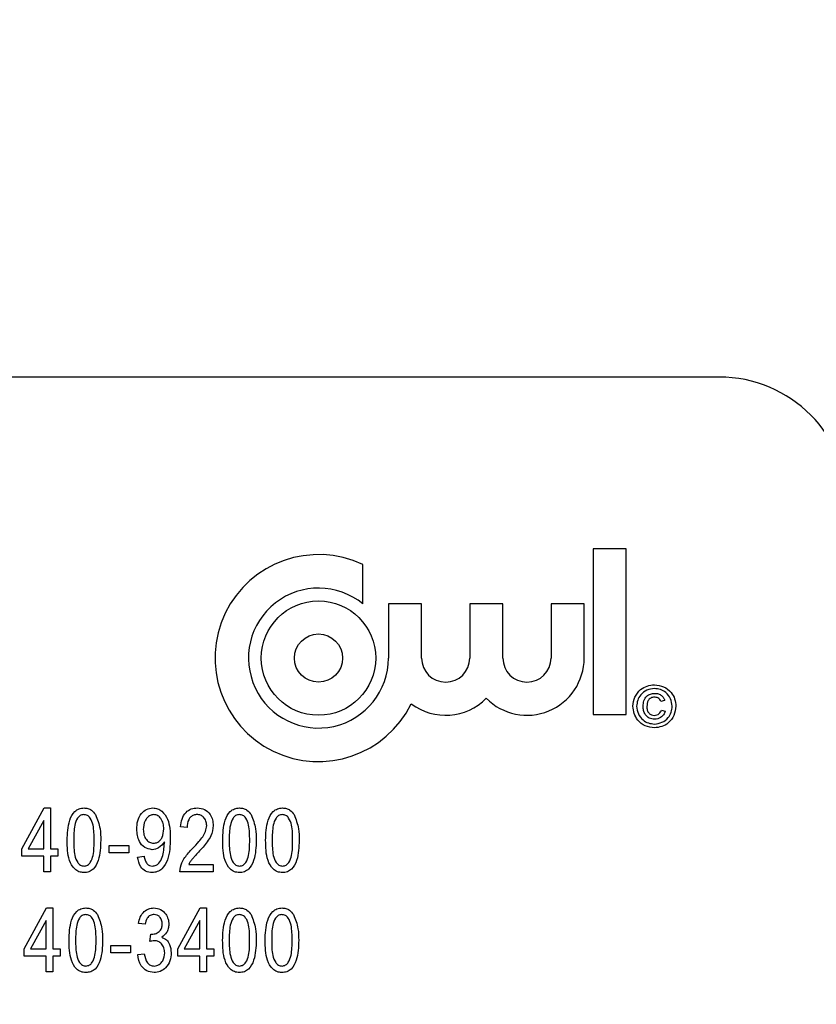
# Model space of a CAD drawing. Units: inches. Extents: x 3 to 63, y 3 to 47.3.
# Drawn here: x 16 to 16.7, y 24 to 24.9 of the extents above; entities that cross this region are included whole.
import ezdxf

# ---------------------------------------------------------------- set-up
doc = ezdxf.new("R2010")
doc.units = ezdxf.units.IN
doc.header["$LTSCALE"] = 6
doc.header["$MEASUREMENT"] = 0
doc.layers.add('FORMAT', color=7, linetype='Continuous')
doc.styles.add('SLDTEXTSTYLE0', font='TXT', dxfattribs={"width": 0.75})
doc.dimstyles.new('SLDDIMSTYLE1', dxfattribs={"dimtxt": 0.5, "dimasz": 0.33, "dimexe": 0, "dimexo": 0.0625, "dimgap": 0.125, "dimtad": 0, "dimtih": 1, "dimtoh": 1, "dimdec": 3, "dimrnd": 1e-09, "dimzin": 4, "dimdsep": 46, "dimtxsty": 'SLDTEXTSTYLE0', "dimsah": 1, "dimcen": 0.09, "dimadec": 0, "dimazin": 1, "dimtfac": 1, "dimtdec": 4, "dimtofl": 0, "dimtmove": 0, "dimatfit": 3, "dimfxl": 0, "dimfrac": 2, "dimtolj": 1, "dimtzin": 12, "dimarcsym": 0})

# ---------------------------------------------------------------- blocks, each defined once
blk = doc.blocks.new('_D_3')
at = {"layer": 'FORMAT'}
for p, q in [((10.26585, 24.10644), (10.26585, 30.05683)), ((39.26585, 25.85644), (39.26585, 30.05683)), ((10.26585, 29.68183), (23.75011, 29.68183)), ((39.26585, 29.68183), (25.78159, 29.68183))]:
    blk.add_line(p, q, dxfattribs=at)
for points in [[(10.26585, 29.68183), (10.59585, 29.60683), (10.59585, 29.75683)], [(39.26585, 29.68183), (38.93585, 29.75683), (38.93585, 29.60683)]]:
    blk.add_solid(points, dxfattribs=at)
at = {"layer": 'FORMAT', "insert": (23.75011, 29.92914), "char_height": 0.5, "attachment_point": 1, "style": 'SLDTEXTSTYLE0'}
blk.add_mtext('29.000', dxfattribs=at)

msp = doc.modelspace()

# ---------------------------------------------------------------- linework, layer by layer
at = {"color": 7, "linetype": 'Continuous', "lineweight": 25}
for p, q in [((16.64085, 24.55644), (13.89085, 24.55644)), ((16.51966, 24.39084), (16.51966, 24.23132)), ((16.55156, 24.39084), (16.51966, 24.39084)), ((16.55156, 24.23132), (16.55156, 24.39084)), ((16.29778, 24.33783), (16.29778, 24.37575)), ((16.32243, 24.33783), (16.32243, 24.2857)), ((16.35434, 24.33783), (16.32243, 24.33783)), ((16.35434, 24.2857), (16.35434, 24.33783)), ((16.40074, 24.33783), (16.40074, 24.2857)), ((16.43265, 24.33783), (16.40074, 24.33783)), ((16.43265, 24.2857), (16.43265, 24.33783)), ((16.47905, 24.33783), (16.47905, 24.2857)), ((16.51096, 24.33783), (16.47905, 24.33783)), ((16.51096, 24.2857), (16.51096, 24.33783)), ((16.58848, 24.24497), (16.58485, 24.24393)), ((16.58537, 24.23564), (16.589, 24.2346)), ((16.51966, 24.23132), (16.55156, 24.23132)), ((15.96912, 24.10187), (15.99075, 24.14127)), ((15.99075, 24.14127), (15.99669, 24.14127)), ((15.99669, 24.14127), (15.99669, 24.10187)), ((15.99039, 24.12929), (15.97533, 24.10187)), ((15.99039, 24.10187), (15.99039, 24.12929)), ((16.1284, 24.12236), (16.1221, 24.12314)), ((15.96912, 24.09478), (15.96912, 24.10187)), ((15.97533, 24.10187), (15.99039, 24.10187)), ((15.99669, 24.10187), (16.00379, 24.10187)), ((16.00379, 24.10187), (16.00379, 24.09478)), ((16.05349, 24.09793), (16.05349, 24.10502)), ((16.05349, 24.10502), (16.0724, 24.10502)), ((16.0724, 24.10502), (16.0724, 24.09793)), ((16.10653, 24.1073), (16.10653, 24.10879)), ((15.99039, 24.09478), (15.96912, 24.09478)), ((15.99039, 24.07981), (15.99039, 24.09478)), ((15.99669, 24.09478), (15.99669, 24.07981)), ((16.00379, 24.09478), (15.99669, 24.09478)), ((16.0724, 24.09793), (16.05349, 24.09793)), ((16.0807, 24.09399), (16.087, 24.09478)), ((16.12998, 24.0869), (16.15361, 24.0869)), ((16.15361, 24.0869), (16.15361, 24.07981)), ((15.99669, 24.07981), (15.99039, 24.07981)), ((16.15361, 24.07981), (16.12131, 24.07981)), ((15.97142, 24.00556), (15.99305, 24.04495)), ((15.99305, 24.04495), (15.99899, 24.04495)), ((15.99899, 24.04495), (15.99899, 24.00556)), ((16.11939, 24.00556), (16.14102, 24.04495)), ((16.14102, 24.04495), (16.14696, 24.04495)), ((16.14696, 24.04495), (16.14696, 24.00556)), ((15.99269, 24.03298), (15.97764, 24.00556)), ((15.99269, 24.00556), (15.99269, 24.03298)), ((16.08791, 24.0292), (16.08161, 24.02998)), ((16.14066, 24.03298), (16.1256, 24.00556)), ((16.14066, 24.00556), (16.14066, 24.03298)), ((16.09264, 24.0126), (16.09343, 24.01974)), ((16.09343, 24.01974), (16.09437, 24.01965)), ((16.05486, 24.00162), (16.05486, 24.00871)), ((16.05486, 24.00871), (16.07377, 24.00871)), ((16.07377, 24.00871), (16.07377, 24.00162)), ((15.97142, 23.99847), (15.97142, 24.00556)), ((15.99269, 23.99847), (15.97142, 23.99847)), ((15.97764, 24.00556), (15.99269, 24.00556)), ((15.99269, 23.9835), (15.99269, 23.99847)), ((15.99899, 24.00556), (16.00609, 24.00556)), ((16.00609, 23.99847), (15.99899, 23.99847)), ((15.99899, 23.99847), (15.99899, 23.9835)), ((16.00609, 24.00556), (16.00609, 23.99847)), ((16.07377, 24.00162), (16.05486, 24.00162)), ((16.08082, 24.00004), (16.08712, 24.00083)), ((16.11939, 23.99847), (16.11939, 24.00556)), ((16.14066, 23.99847), (16.11939, 23.99847)), ((16.1256, 24.00556), (16.14066, 24.00556)), ((16.14066, 23.9835), (16.14066, 23.99847)), ((16.14696, 24.00556), (16.15406, 24.00556)), ((16.15406, 23.99847), (16.14696, 23.99847)), ((16.14696, 23.99847), (16.14696, 23.9835)), ((16.15406, 24.00556), (16.15406, 23.99847)), ((15.99899, 23.9835), (15.99269, 23.9835)), ((16.14696, 23.9835), (16.14066, 23.9835))]:
    msp.add_line(p, q, dxfattribs=at)
for radius in [0.05511, 0.0232]:
    msp.add_circle((16.255, 24.2857), radius, dxfattribs=at)
for centre, radius, start, end in [((16.64085, 24.43144), 0.125, 0, 90), ((16.255, 24.2857), 0.0997, 64.59012, 333.77535), ((16.255, 24.2857), 0.06743, 50.62386, 0), ((16.37754, 24.2857), 0.0232, 180, 0), ((16.45585, 24.2857), 0.05511, 224.72225, 0), ((16.45585, 24.2857), 0.0232, 180, 0), ((16.37754, 24.2857), 0.05511, 233.08004, 315.27775)]:
    msp.add_arc(centre, radius, start, end, dxfattribs=at)
for points, knots in [([(16.55789, 24.23925), (16.55829, 24.24229), (16.5591, 24.24837), (16.56455, 24.2553), (16.57148, 24.25923), (16.57626, 24.25975), (16.57865, 24.26001)], [0, 0, 0, 0, 0.279641, 0.559096, 0.779609, 1, 1, 1, 1]), ([(16.57865, 24.25638), (16.57614, 24.25604), (16.57113, 24.25536), (16.56542, 24.25087), (16.56215, 24.24517), (16.56173, 24.24122), (16.56152, 24.23925)], [0, 0, 0, 0, 0.279652, 0.559055, 0.779611, 1, 1, 1, 1]), ([(16.57865, 24.26001), (16.58168, 24.2596), (16.58775, 24.25878), (16.59468, 24.25334), (16.59861, 24.24642), (16.59912, 24.24164), (16.59937, 24.23925)], [0, 0, 0, 0, 0.27971, 0.55908, 0.779616, 1, 1, 1, 1]), ([(16.59574, 24.23925), (16.59541, 24.24176), (16.59474, 24.24676), (16.59026, 24.25248), (16.58455, 24.25573), (16.58061, 24.25616), (16.57865, 24.25638)], [0, 0, 0, 0, 0.279656, 0.559128, 0.779646, 1, 1, 1, 1]), ([(16.56774, 24.23932), (16.56787, 24.24109), (16.56812, 24.24462), (16.57077, 24.24902), (16.57482, 24.25138), (16.5776, 24.2516), (16.57899, 24.25171)], [0, 0, 0, 0, 0.280568, 0.559599, 0.779552, 1, 1, 1, 1]), ([(16.57864, 24.24808), (16.57743, 24.24792), (16.575, 24.2476), (16.5718, 24.24425), (16.57153, 24.2411), (16.57137, 24.23917)], [0, 0, 0, 0, 0.279944, 0.560115, 1, 1, 1, 1]), ([(16.58485, 24.24393), (16.58452, 24.2446), (16.58385, 24.24593), (16.58174, 24.2477), (16.57981, 24.24794), (16.57864, 24.24808)], [0, 0, 0, 0, 0.28097, 0.561643, 1, 1, 1, 1]), ([(16.57899, 24.25171), (16.58017, 24.25164), (16.58252, 24.25148), (16.58548, 24.24987), (16.58752, 24.24758), (16.58816, 24.24584), (16.58848, 24.24497)], [0, 0, 0, 0, 0.280197, 0.559606, 0.779711, 1, 1, 1, 1]), ([(16.57865, 24.21853), (16.57561, 24.21892), (16.56953, 24.21972), (16.56263, 24.22519), (16.55865, 24.23209), (16.55814, 24.23686), (16.55789, 24.23925)], [0, 0, 0, 0, 0.279659, 0.559094, 0.779619, 1, 1, 1, 1]), ([(16.56152, 24.23925), (16.56185, 24.23675), (16.56251, 24.23173), (16.56704, 24.22606), (16.57274, 24.22278), (16.57668, 24.22237), (16.57865, 24.22216)], [0, 0, 0, 0, 0.279639, 0.559112, 0.779634, 1, 1, 1, 1]), ([(16.57882, 24.22682), (16.57705, 24.22702), (16.57351, 24.22741), (16.56972, 24.23095), (16.56795, 24.23517), (16.56781, 24.23794), (16.56774, 24.23932)], [0, 0, 0, 0, 0.2794779, 0.5584622, 0.7789168, 1, 1, 1, 1]), ([(16.57137, 24.23917), (16.57143, 24.23798), (16.57154, 24.23561), (16.57308, 24.23257), (16.57564, 24.23072), (16.57751, 24.23054), (16.57844, 24.23045)], [0, 0, 0, 0, 0.281001, 0.560131, 0.779915, 1, 1, 1, 1]), ([(16.57844, 24.23045), (16.57932, 24.23053), (16.58107, 24.23068), (16.58321, 24.23196), (16.58471, 24.23368), (16.58515, 24.23499), (16.58537, 24.23564)], [0, 0, 0, 0, 0.279933, 0.559717, 0.77983, 1, 1, 1, 1]), ([(16.59937, 24.23925), (16.59897, 24.23622), (16.59815, 24.23015), (16.59272, 24.22322), (16.58581, 24.21928), (16.58103, 24.21878), (16.57865, 24.21853)], [0, 0, 0, 0, 0.27965, 0.559128, 0.779622, 1, 1, 1, 1]), ([(16.57865, 24.22216), (16.58115, 24.22249), (16.58616, 24.22315), (16.59185, 24.22765), (16.59512, 24.23335), (16.59553, 24.23728), (16.59574, 24.23925)], [0, 0, 0, 0, 0.279643, 0.559141, 0.779648, 1, 1, 1, 1]), ([(16.589, 24.2346), (16.58858, 24.23336), (16.58774, 24.23089), (16.58497, 24.22837), (16.58188, 24.22701), (16.57984, 24.22689), (16.57882, 24.22682)], [0, 0, 0, 0, 0.279759, 0.5593288, 0.7795187, 1, 1, 1, 1]), ([(16.01288, 24.11012), (16.01307, 24.11666), (16.01337, 24.12646), (16.01859, 24.13705), (16.02416, 24.14083), (16.02743, 24.14112), (16.02907, 24.14127)], [0, 0, 0, 0, 0.500827, 0.749966, 0.874904, 1, 1, 1, 1]), ([(16.02907, 24.14127), (16.03033, 24.14118), (16.03284, 24.14101), (16.03702, 24.13903), (16.03901, 24.13644), (16.04023, 24.13486)], [0, 0, 0, 0, 0.280536, 0.560788, 1, 1, 1, 1]), ([(16.07991, 24.12087), (16.08006, 24.12355), (16.08034, 24.1289), (16.08375, 24.13569), (16.08907, 24.14043), (16.09328, 24.14099), (16.09539, 24.14127)], [0, 0, 0, 0, 0.28095, 0.560635, 0.780579, 1, 1, 1, 1]), ([(16.09539, 24.14127), (16.09696, 24.1411), (16.10012, 24.14076), (16.1056, 24.1374), (16.11193, 24.12789), (16.1121, 24.11828), (16.11222, 24.11187)], [0, 0, 0, 0, 0.125208, 0.250601, 0.499714, 1, 1, 1, 1]), ([(16.1221, 24.12314), (16.1224, 24.12567), (16.12301, 24.13071), (16.1266, 24.13706), (16.13224, 24.14079), (16.13625, 24.14111), (16.13825, 24.14127)], [0, 0, 0, 0, 0.28092, 0.560105, 0.779774, 1, 1, 1, 1]), ([(16.13825, 24.14127), (16.14069, 24.14105), (16.14557, 24.14061), (16.15054, 24.13557), (16.15318, 24.12994), (16.15347, 24.12616), (16.15361, 24.12426)], [0, 0, 0, 0, 0.279693, 0.558261, 0.779102, 1, 1, 1, 1]), ([(16.16271, 24.11012), (16.1629, 24.11666), (16.1632, 24.12646), (16.16842, 24.13705), (16.17399, 24.14083), (16.17726, 24.14112), (16.1789, 24.14127)], [0, 0, 0, 0, 0.500827, 0.749966, 0.874904, 1, 1, 1, 1]), ([(16.1789, 24.14127), (16.18015, 24.14118), (16.18267, 24.14101), (16.18685, 24.13903), (16.18884, 24.13644), (16.19006, 24.13486)], [0, 0, 0, 0, 0.280536, 0.560788, 1, 1, 1, 1]), ([(16.2041, 24.11012), (16.2043, 24.11666), (16.2046, 24.12646), (16.20982, 24.13705), (16.21538, 24.14083), (16.21866, 24.14112), (16.22029, 24.14127)], [0, 0, 0, 0, 0.500827, 0.749966, 0.874904, 1, 1, 1, 1]), ([(16.22029, 24.14127), (16.22155, 24.14118), (16.22407, 24.14101), (16.22824, 24.13903), (16.23024, 24.13644), (16.23146, 24.13486)], [0, 0, 0, 0, 0.280536, 0.560788, 1, 1, 1, 1]), ([(16.02881, 24.13496), (16.0276, 24.13474), (16.02517, 24.13429), (16.02187, 24.13046), (16.01925, 24.1223), (16.01921, 24.11501), (16.01918, 24.11014)], [0, 0, 0, 0, 0.123927, 0.24889, 0.49822, 1, 1, 1, 1]), ([(16.03888, 24.11014), (16.03886, 24.11507), (16.03883, 24.12244), (16.03609, 24.13074), (16.03251, 24.1344), (16.03004, 24.13478), (16.02881, 24.13496)], [0, 0, 0, 0, 0.501799, 0.750892, 0.875749, 1, 1, 1, 1]), ([(16.04023, 24.13486), (16.04198, 24.13041), (16.04511, 24.12244), (16.04516, 24.11389), (16.04518, 24.11012)], [0, 0, 0, 0, 0.558333, 1, 1, 1, 1]), ([(16.09634, 24.13496), (16.09512, 24.13478), (16.09267, 24.13441), (16.08987, 24.13188), (16.08679, 24.12751), (16.08645, 24.12334), (16.08622, 24.12041)], [0, 0, 0, 0, 0.186141, 0.373228, 0.560687, 1, 1, 1, 1]), ([(16.10591, 24.12103), (16.10583, 24.12278), (16.10567, 24.12629), (16.10365, 24.1308), (16.10045, 24.13422), (16.0977, 24.13472), (16.09634, 24.13496)], [0, 0, 0, 0, 0.281181, 0.561212, 0.781437, 1, 1, 1, 1]), ([(16.13802, 24.13496), (16.1369, 24.13486), (16.13467, 24.13466), (16.13183, 24.13275), (16.12885, 24.12884), (16.12859, 24.12503), (16.1284, 24.12236)], [0, 0, 0, 0, 0.186999, 0.373859, 0.561031, 1, 1, 1, 1]), ([(16.14731, 24.12439), (16.1472, 24.12587), (16.14698, 24.12882), (16.14465, 24.13234), (16.1415, 24.13461), (16.13918, 24.13485), (16.13802, 24.13496)], [0, 0, 0, 0, 0.2804253, 0.5599428, 0.7799288, 1, 1, 1, 1]), ([(16.17864, 24.13496), (16.17743, 24.13474), (16.175, 24.13429), (16.1717, 24.13046), (16.16908, 24.1223), (16.16904, 24.11501), (16.16901, 24.11014)], [0, 0, 0, 0, 0.123927, 0.24889, 0.49822, 1, 1, 1, 1]), ([(16.18871, 24.11014), (16.18869, 24.11507), (16.18866, 24.12244), (16.18592, 24.13074), (16.18233, 24.1344), (16.17987, 24.13478), (16.17864, 24.13496)], [0, 0, 0, 0, 0.501799, 0.750892, 0.875749, 1, 1, 1, 1]), ([(16.19006, 24.13486), (16.19181, 24.13041), (16.19493, 24.12244), (16.19499, 24.11389), (16.19501, 24.11012)], [0, 0, 0, 0, 0.558333, 1, 1, 1, 1]), ([(16.22003, 24.13496), (16.21883, 24.13474), (16.2164, 24.13429), (16.2131, 24.13046), (16.21047, 24.1223), (16.21043, 24.11501), (16.21041, 24.11014)], [0, 0, 0, 0, 0.123927, 0.24889, 0.49822, 1, 1, 1, 1]), ([(16.2301, 24.11014), (16.23009, 24.11507), (16.23006, 24.12244), (16.22732, 24.13074), (16.22373, 24.1344), (16.22126, 24.13478), (16.22003, 24.13496)], [0, 0, 0, 0, 0.501799, 0.750892, 0.875749, 1, 1, 1, 1]), ([(16.23146, 24.13486), (16.2332, 24.13041), (16.23633, 24.12244), (16.23638, 24.11389), (16.23641, 24.11012)], [0, 0, 0, 0, 0.558333, 1, 1, 1, 1]), ([(16.09481, 24.10108), (16.09225, 24.10157), (16.08712, 24.10256), (16.08088, 24.11014), (16.08028, 24.1168), (16.07991, 24.12087)], [0, 0, 0, 0, 0.278737, 0.559513, 1, 1, 1, 1]), ([(16.09621, 24.10739), (16.09738, 24.10752), (16.09972, 24.1078), (16.10255, 24.11004), (16.10545, 24.11426), (16.10572, 24.11824), (16.10591, 24.12103)], [0, 0, 0, 0, 0.186643, 0.373494, 0.560682, 1, 1, 1, 1]), ([(16.13374, 24.10233), (16.13582, 24.1045), (16.13923, 24.10809), (16.14353, 24.11346), (16.14651, 24.11858), (16.14704, 24.12245), (16.14731, 24.12439)], [0, 0, 0, 0, 0.340516, 0.560803, 0.780736, 1, 1, 1, 1]), ([(16.15361, 24.12426), (16.15316, 24.12086), (16.15241, 24.11523), (16.14793, 24.1087), (16.14382, 24.10356), (16.14084, 24.10031), (16.13935, 24.09868)], [0, 0, 0, 0, 0.338262, 0.558666, 0.779318, 1, 1, 1, 1]), ([(16.08622, 24.12041), (16.08632, 24.11869), (16.08651, 24.11527), (16.08877, 24.11096), (16.09217, 24.10794), (16.09487, 24.10757), (16.09621, 24.10739)], [0, 0, 0, 0, 0.280965, 0.560672, 0.780663, 1, 1, 1, 1]), ([(16.11222, 24.11187), (16.11206, 24.10489), (16.11181, 24.09443), (16.10576, 24.08343), (16.0998, 24.07956), (16.09633, 24.0792), (16.0946, 24.07902)], [0, 0, 0, 0, 0.500649, 0.749738, 0.874919, 1, 1, 1, 1]), ([(16.02899, 24.07902), (16.02736, 24.07919), (16.0241, 24.07953), (16.01863, 24.08336), (16.01305, 24.0937), (16.01295, 24.10354), (16.01288, 24.11012)], [0, 0, 0, 0, 0.125012, 0.250073, 0.498953, 1, 1, 1, 1]), ([(16.01918, 24.11014), (16.0192, 24.10523), (16.01923, 24.09787), (16.02196, 24.0896), (16.02549, 24.0859), (16.02795, 24.08552), (16.02918, 24.08532)], [0, 0, 0, 0, 0.501773, 0.750881, 0.875779, 1, 1, 1, 1]), ([(16.04518, 24.11012), (16.04497, 24.10359), (16.04466, 24.0938), (16.03947, 24.08321), (16.0339, 24.07945), (16.03063, 24.07916), (16.02899, 24.07902)], [0, 0, 0, 0, 0.500804, 0.749941, 0.874878, 1, 1, 1, 1]), ([(16.02918, 24.08532), (16.03039, 24.08554), (16.03282, 24.08598), (16.03616, 24.08979), (16.03883, 24.09796), (16.03886, 24.10526), (16.03888, 24.11014)], [0, 0, 0, 0, 0.123983, 0.248921, 0.498253, 1, 1, 1, 1]), ([(16.10653, 24.10879), (16.10488, 24.10648), (16.10192, 24.10235), (16.09698, 24.10147), (16.09481, 24.10108)], [0, 0, 0, 0, 0.559827, 1, 1, 1, 1]), ([(16.09515, 24.08532), (16.09629, 24.08547), (16.09856, 24.08575), (16.10231, 24.08857), (16.10577, 24.09597), (16.10622, 24.10277), (16.10653, 24.1073)], [0, 0, 0, 0, 0.124925, 0.249979, 0.499539, 1, 1, 1, 1]), ([(16.12131, 24.07981), (16.12176, 24.08278), (16.12251, 24.08768), (16.12616, 24.09356), (16.12976, 24.0981), (16.13242, 24.10092), (16.13374, 24.10233)], [0, 0, 0, 0, 0.338271, 0.558681, 0.779312, 1, 1, 1, 1]), ([(16.17882, 24.07902), (16.17719, 24.07919), (16.17393, 24.07953), (16.16846, 24.08336), (16.16288, 24.0937), (16.16278, 24.10354), (16.16271, 24.11012)], [0, 0, 0, 0, 0.125012, 0.250073, 0.498953, 1, 1, 1, 1]), ([(16.16901, 24.11014), (16.16903, 24.10523), (16.16906, 24.09787), (16.17179, 24.0896), (16.17532, 24.0859), (16.17778, 24.08552), (16.17901, 24.08532)], [0, 0, 0, 0, 0.5017734, 0.7508811, 0.8757789, 1, 1, 1, 1]), ([(16.19501, 24.11012), (16.1948, 24.10359), (16.19449, 24.0938), (16.1893, 24.08321), (16.18373, 24.07945), (16.18046, 24.07916), (16.17882, 24.07902)], [0, 0, 0, 0, 0.500804, 0.749941, 0.874878, 1, 1, 1, 1]), ([(16.17901, 24.08532), (16.18022, 24.08554), (16.18265, 24.08598), (16.18599, 24.08979), (16.18865, 24.09796), (16.18869, 24.10526), (16.18871, 24.11014)], [0, 0, 0, 0, 0.1239826, 0.2489212, 0.4982533, 1, 1, 1, 1]), ([(16.22022, 24.07902), (16.21859, 24.07919), (16.21533, 24.07953), (16.20985, 24.08336), (16.20428, 24.0937), (16.20417, 24.10354), (16.2041, 24.11012)], [0, 0, 0, 0, 0.125012, 0.250073, 0.498953, 1, 1, 1, 1]), ([(16.21041, 24.11014), (16.21043, 24.10523), (16.21045, 24.09787), (16.21318, 24.0896), (16.21672, 24.0859), (16.21918, 24.08552), (16.2204, 24.08532)], [0, 0, 0, 0, 0.5017734, 0.7508811, 0.8757789, 1, 1, 1, 1]), ([(16.23641, 24.11012), (16.2362, 24.10359), (16.23589, 24.0938), (16.23069, 24.08321), (16.22512, 24.07945), (16.22185, 24.07916), (16.22022, 24.07902)], [0, 0, 0, 0, 0.500804, 0.749941, 0.874878, 1, 1, 1, 1]), ([(16.2204, 24.08532), (16.22161, 24.08554), (16.22405, 24.08598), (16.22739, 24.08979), (16.23005, 24.09796), (16.23008, 24.10526), (16.2301, 24.11014)], [0, 0, 0, 0, 0.123983, 0.248921, 0.498253, 1, 1, 1, 1]), ([(16.0946, 24.07902), (16.09248, 24.07928), (16.08824, 24.0798), (16.08234, 24.08525), (16.08132, 24.09068), (16.0807, 24.09399)], [0, 0, 0, 0, 0.280122, 0.560178, 1, 1, 1, 1]), ([(16.087, 24.09478), (16.08724, 24.09351), (16.08772, 24.09099), (16.08937, 24.08772), (16.0921, 24.08561), (16.09413, 24.08542), (16.09515, 24.08532)], [0, 0, 0, 0, 0.280843, 0.560692, 0.780168, 1, 1, 1, 1]), ([(16.13935, 24.09868), (16.13818, 24.09743), (16.13626, 24.09536), (16.13363, 24.09244), (16.13153, 24.08984), (16.1305, 24.08788), (16.12998, 24.0869)], [0, 0, 0, 0, 0.340053, 0.560075, 0.780078, 1, 1, 1, 1]), ([(16.01471, 24.01381), (16.01491, 24.02035), (16.01521, 24.03015), (16.02043, 24.04074), (16.02599, 24.04452), (16.02927, 24.04481), (16.0309, 24.04495)], [0, 0, 0, 0, 0.500827, 0.749966, 0.874904, 1, 1, 1, 1]), ([(16.0309, 24.04495), (16.03216, 24.04487), (16.03468, 24.04469), (16.03885, 24.04271), (16.04085, 24.04013), (16.04207, 24.03855)], [0, 0, 0, 0, 0.280536, 0.560788, 1, 1, 1, 1]), ([(16.08161, 24.02998), (16.08205, 24.03212), (16.08293, 24.03637), (16.08648, 24.04146), (16.09133, 24.04449), (16.09475, 24.0448), (16.09645, 24.04495)], [0, 0, 0, 0, 0.280681, 0.56, 0.779941, 1, 1, 1, 1]), ([(16.09645, 24.04495), (16.09868, 24.04465), (16.10313, 24.04404), (16.1078, 24.03956), (16.1104, 24.03441), (16.11064, 24.03091), (16.11076, 24.02916)], [0, 0, 0, 0, 0.279055, 0.558748, 0.779188, 1, 1, 1, 1]), ([(16.16268, 24.01381), (16.16288, 24.02035), (16.16318, 24.03015), (16.1684, 24.04074), (16.17396, 24.04452), (16.17724, 24.04481), (16.17887, 24.04495)], [0, 0, 0, 0, 0.500827, 0.749966, 0.874904, 1, 1, 1, 1]), ([(16.17887, 24.04495), (16.18013, 24.04487), (16.18265, 24.04469), (16.18682, 24.04271), (16.18882, 24.04013), (16.19004, 24.03855)], [0, 0, 0, 0, 0.2805363, 0.5607877, 1, 1, 1, 1]), ([(16.20361, 24.01381), (16.20381, 24.02035), (16.20411, 24.03015), (16.20933, 24.04074), (16.2149, 24.04452), (16.21817, 24.04481), (16.2198, 24.04495)], [0, 0, 0, 0, 0.500827, 0.749966, 0.874904, 1, 1, 1, 1]), ([(16.2198, 24.04495), (16.22106, 24.04487), (16.22358, 24.04469), (16.22775, 24.04271), (16.22975, 24.04013), (16.23097, 24.03855)], [0, 0, 0, 0, 0.280536, 0.560788, 1, 1, 1, 1]), ([(16.03064, 24.03865), (16.02944, 24.03843), (16.02701, 24.03798), (16.02371, 24.03415), (16.02108, 24.02599), (16.02104, 24.0187), (16.02102, 24.01383)], [0, 0, 0, 0, 0.123927, 0.24889, 0.49822, 1, 1, 1, 1]), ([(16.04071, 24.01383), (16.0407, 24.01876), (16.04067, 24.02613), (16.03793, 24.03443), (16.03434, 24.03809), (16.03187, 24.03846), (16.03064, 24.03865)], [0, 0, 0, 0, 0.501799, 0.750892, 0.875749, 1, 1, 1, 1]), ([(16.04207, 24.03855), (16.04381, 24.0341), (16.04694, 24.02612), (16.04699, 24.01758), (16.04702, 24.01381)], [0, 0, 0, 0, 0.558333, 1, 1, 1, 1]), ([(16.09663, 24.03865), (16.0953, 24.03848), (16.09263, 24.03814), (16.08902, 24.03464), (16.08833, 24.03126), (16.08791, 24.0292)], [0, 0, 0, 0, 0.280053, 0.559903, 1, 1, 1, 1]), ([(16.10446, 24.02952), (16.10437, 24.03078), (16.1042, 24.0333), (16.10227, 24.03635), (16.0996, 24.03834), (16.09762, 24.03855), (16.09663, 24.03865)], [0, 0, 0, 0, 0.280461, 0.559886, 0.779996, 1, 1, 1, 1]), ([(16.17861, 24.03865), (16.1774, 24.03843), (16.17498, 24.03798), (16.17168, 24.03415), (16.16905, 24.02599), (16.16901, 24.0187), (16.16899, 24.01383)], [0, 0, 0, 0, 0.123927, 0.24889, 0.49822, 1, 1, 1, 1]), ([(16.18868, 24.01383), (16.18866, 24.01876), (16.18864, 24.02613), (16.1859, 24.03443), (16.18231, 24.03809), (16.17984, 24.03846), (16.17861, 24.03865)], [0, 0, 0, 0, 0.501799, 0.750892, 0.875749, 1, 1, 1, 1]), ([(16.19004, 24.03855), (16.19178, 24.0341), (16.19491, 24.02612), (16.19496, 24.01758), (16.19499, 24.01381)], [0, 0, 0, 0, 0.558333, 1, 1, 1, 1]), ([(16.21955, 24.03865), (16.21834, 24.03843), (16.21591, 24.03798), (16.21261, 24.03415), (16.20998, 24.02599), (16.20994, 24.0187), (16.20992, 24.01383)], [0, 0, 0, 0, 0.1239265, 0.2488895, 0.4982198, 1, 1, 1, 1]), ([(16.22962, 24.01383), (16.2296, 24.01876), (16.22957, 24.02613), (16.22683, 24.03443), (16.22324, 24.03809), (16.22078, 24.03846), (16.21955, 24.03865)], [0, 0, 0, 0, 0.501799, 0.750892, 0.875749, 1, 1, 1, 1]), ([(16.23097, 24.03855), (16.23272, 24.0341), (16.23584, 24.02612), (16.2359, 24.01758), (16.23592, 24.01381)], [0, 0, 0, 0, 0.5583328, 1, 1, 1, 1]), ([(16.09437, 24.01965), (16.09586, 24.01979), (16.09884, 24.02005), (16.10231, 24.02261), (16.10422, 24.02601), (16.10438, 24.02835), (16.10446, 24.02952)], [0, 0, 0, 0, 0.2801509, 0.5592967, 0.7793444, 1, 1, 1, 1]), ([(16.11076, 24.02916), (16.11067, 24.02778), (16.11048, 24.02501), (16.10853, 24.02032), (16.10567, 24.01813), (16.10393, 24.01679)], [0, 0, 0, 0, 0.280998, 0.56178, 1, 1, 1, 1]), ([(16.10393, 24.01679), (16.10559, 24.0161), (16.1089, 24.01472), (16.11241, 24.00909), (16.11285, 24.00455), (16.11312, 24.00178)], [0, 0, 0, 0, 0.279665, 0.55981, 1, 1, 1, 1]), ([(16.03083, 23.98271), (16.0292, 23.98288), (16.02594, 23.98321), (16.02046, 23.98705), (16.01489, 23.99739), (16.01478, 24.00723), (16.01471, 24.01381)], [0, 0, 0, 0, 0.125012, 0.250073, 0.498953, 1, 1, 1, 1]), ([(16.02102, 24.01383), (16.02104, 24.00892), (16.02106, 24.00156), (16.02379, 23.99329), (16.02733, 23.98959), (16.02979, 23.98921), (16.03101, 23.98901)], [0, 0, 0, 0, 0.501773, 0.750881, 0.875779, 1, 1, 1, 1]), ([(16.04702, 24.01381), (16.04681, 24.00727), (16.0465, 23.99749), (16.0413, 23.9869), (16.03573, 23.98313), (16.03246, 23.98285), (16.03083, 23.98271)], [0, 0, 0, 0, 0.500804, 0.749941, 0.874878, 1, 1, 1, 1]), ([(16.03101, 23.98901), (16.03223, 23.98923), (16.03466, 23.98967), (16.038, 23.99348), (16.04066, 24.00165), (16.04069, 24.00895), (16.04071, 24.01383)], [0, 0, 0, 0, 0.123983, 0.248921, 0.498253, 1, 1, 1, 1]), ([(16.09698, 24.01344), (16.09616, 24.01337), (16.09468, 24.01324), (16.09326, 24.0128), (16.09264, 24.0126)], [0, 0, 0, 0, 0.559694, 1, 1, 1, 1]), ([(16.10682, 24.00171), (16.10671, 24.00331), (16.10649, 24.00652), (16.10413, 24.01044), (16.10077, 24.01304), (16.09825, 24.0133), (16.09698, 24.01344)], [0, 0, 0, 0, 0.2805844, 0.5600679, 0.7800546, 1, 1, 1, 1]), ([(16.1788, 23.98271), (16.17717, 23.98288), (16.17391, 23.98321), (16.16843, 23.98705), (16.16286, 23.99739), (16.16275, 24.00723), (16.16268, 24.01381)], [0, 0, 0, 0, 0.125012, 0.250073, 0.498953, 1, 1, 1, 1]), ([(16.16899, 24.01383), (16.169, 24.00892), (16.16903, 24.00156), (16.17176, 23.99329), (16.1753, 23.98959), (16.17776, 23.98921), (16.17898, 23.98901)], [0, 0, 0, 0, 0.501773, 0.750881, 0.875779, 1, 1, 1, 1]), ([(16.19499, 24.01381), (16.19478, 24.00727), (16.19447, 23.99749), (16.18927, 23.9869), (16.1837, 23.98313), (16.18043, 23.98285), (16.1788, 23.98271)], [0, 0, 0, 0, 0.500804, 0.749941, 0.874878, 1, 1, 1, 1]), ([(16.17898, 23.98901), (16.18019, 23.98923), (16.18263, 23.98967), (16.18597, 23.99348), (16.18863, 24.00165), (16.18866, 24.00895), (16.18868, 24.01383)], [0, 0, 0, 0, 0.123983, 0.248921, 0.498253, 1, 1, 1, 1]), ([(16.21973, 23.98271), (16.2181, 23.98288), (16.21484, 23.98321), (16.20937, 23.98705), (16.20379, 23.99739), (16.20368, 24.00723), (16.20361, 24.01381)], [0, 0, 0, 0, 0.125012, 0.250073, 0.498953, 1, 1, 1, 1]), ([(16.20992, 24.01383), (16.20994, 24.00892), (16.20996, 24.00156), (16.2127, 23.99329), (16.21623, 23.98959), (16.21869, 23.98921), (16.21991, 23.98901)], [0, 0, 0, 0, 0.501773, 0.750881, 0.875779, 1, 1, 1, 1]), ([(16.23592, 24.01381), (16.23571, 24.00727), (16.2354, 23.99749), (16.23021, 23.9869), (16.22463, 23.98313), (16.22137, 23.98285), (16.21973, 23.98271)], [0, 0, 0, 0, 0.500804, 0.749941, 0.874878, 1, 1, 1, 1]), ([(16.21991, 23.98901), (16.22113, 23.98923), (16.22356, 23.98967), (16.2269, 23.99348), (16.22956, 24.00165), (16.22959, 24.00895), (16.22962, 24.01383)], [0, 0, 0, 0, 0.123983, 0.248921, 0.498253, 1, 1, 1, 1]), ([(16.09654, 23.98271), (16.09412, 23.98305), (16.08928, 23.98372), (16.08271, 23.9901), (16.08154, 23.99628), (16.08082, 24.00004)], [0, 0, 0, 0, 0.27999, 0.560559, 1, 1, 1, 1]), ([(16.08712, 24.00083), (16.08776, 23.99772), (16.08866, 23.99339), (16.09294, 23.98943), (16.09541, 23.98915), (16.09664, 23.98901)], [0, 0, 0, 0, 0.559624, 0.779834, 1, 1, 1, 1]), ([(16.11312, 24.00178), (16.11292, 23.99913), (16.11251, 23.99384), (16.10834, 23.98755), (16.10277, 23.98339), (16.09862, 23.98294), (16.09654, 23.98271)], [0, 0, 0, 0, 0.280402, 0.559933, 0.780058, 1, 1, 1, 1]), ([(16.09664, 23.98901), (16.09832, 23.98932), (16.10168, 23.98992), (16.10598, 23.99469), (16.1065, 23.99905), (16.10682, 24.00171)], [0, 0, 0, 0, 0.2792491, 0.5603806, 1, 1, 1, 1])]:
    msp.add_open_spline(points, degree=3, knots=knots, dxfattribs=at)

# ---------------------------------------------------------------- dimensions: what is measured, and where the dimension line sits
at = {"layer": 'FORMAT'}
dim = msp.add_linear_dim(base=(39.26585, 29.68183), p1=(10.26585, 23.80644), p2=(39.26585, 25.55644), dimstyle='SLDDIMSTYLE1', dxfattribs=at)
dim.commit()
dim.dimension.update_dxf_attribs({"geometry": '_D_3', "text_midpoint": (24.76585, 29.68183), "dimtype": 160})

doc.saveas('drawing.dxf')
